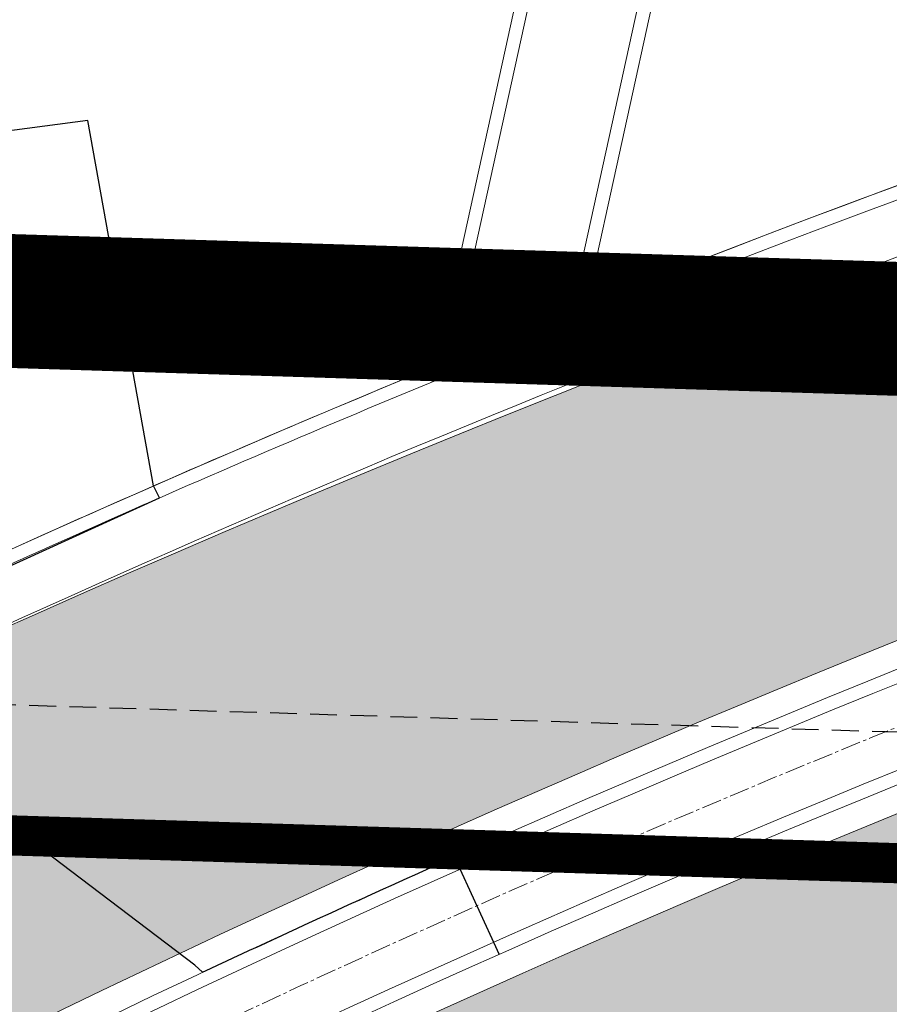
# Model space of a CAD drawing. Units: feet. Extents: x 16728 to 24887, y 4074 to 17615.
# Drawn here: x 19142 to 19175, y 12194 to 12231 of the extents above; entities that cross this region are included whole.
import ezdxf

# ---------------------------------------------------------------- set-up
doc = ezdxf.new("R2010")
doc.units = ezdxf.units.FT
doc.header["$MEASUREMENT"] = 0
for name, pattern in [('CENTER2', [1.125, 0.75, -0.125, 0.125, -0.125]), ('DASHED2', [0.375, 0.25, -0.125]), ('DASHEDX2', [1.5, 1, -0.5]), ('PHANTOM2', [1.25, 0.625, -0.125, 0.125, -0.125, 0.125, -0.125])]:
    doc.linetypes.add(name, pattern=pattern)
for name, color, linetype, lineweight in [('42 acre bndy', 1, 'PHANTOM2', 0), ('PR-42 ACRE PARCEL', 1, 'DASHED2', 0), ('PR-FL', 3, 'CONTINUOUS', 0), ('pr-future ROW DEDICATION', 2, 'PHANTOM2', 0), ('pr-future-row-dedication 1.5', 1, 'PHANTOM2', 0), ('PR-LIP', 2, 'CONTINUOUS', 0), ('PR-RD-CL', 2, 'CENTER2', 0), ('PR-TBC', 1, 'CONTINUOUS', 0), ('PVMT HATCH', 252, 'CONTINUOUS', 0), ('WALKER IMPERVIOUS AREA', 1, 'CONTINUOUS', 0)]:
    doc.layers.add(name, color=color, linetype=linetype, lineweight=lineweight)
doc.layers.add('CONT-MNR', color=3, linetype='CONTINUOUS')
doc.layers.add('PRELIM BNDY 70 ACRES', color=8, linetype='DASHEDX2')

msp = doc.modelspace()

# ---------------------------------------------------------------- hatches: boundary and pattern name
at = {"layer": 'PVMT HATCH'}
h = msp.add_hatch(dxfattribs=at)
h.set_pattern_fill('DOTS', color=251, scale=10)
h.set_pattern_definition([(0, (0, 0), (0.3125, 0.625), [0, -0.625])])
edge = h.paths.add_edge_path(flags=16)
edge.add_arc((19362.76036845331, 11741.27877461915), 497.0000000000047, 90.2203252756009, 116.1582356371312)
edge.add_arc((19010.07900771463, 12459.34273958878), 303.000000000239, 284.0003213573034, 296.1582356371282, ccw=False)
edge.add_arc((19082.65720903526, 12168.25442877365), 2.999999999998999, 104.00032135732471, 284.00032135726565, ccw=False)
edge.add_arc((19010.07900771462, 12459.34273958883), 297.0000000002917, 284.0003213573039, 296.1582356371262)
edge.add_arc((19362.76036845332, 11741.27877461914), 503.0000000000101, 90.22032527560151, 116.15823563713141, ccw=False)
edge.add_arc((19360.83767244954, 12241.27507784556), 2.999999999999327, -89.77967472427662, 90.220325275515, ccw=False)
edge = h.paths.add_edge_path(flags=16)
edge.add_arc((18849.56997725736, 12179.83963882967), 62, 0, 360)
edge = h.paths.add_edge_path(flags=0)
edge.add_arc((18738.4769552654, 12188.99745676283), 2.999999999858925, 156.6168575783154, 243.5537921908829)
edge.add_arc((18680.13513499177, 12071.70622943895), 128.0000000000762, 53.18250087754723, 63.55379219323697, ccw=False)
edge.add_arc((18758.63925973218, 12176.57806740685), 3.000000000009378, 233.1825008780977, 359.1384308867297)
edge.add_arc((18850.62885850374, 12175.19469550767), 88.99999999979352, 152.2375089265682, 179.138430886199, ccw=False)
edge.add_arc((18767.44956438536, 12218.98059540626), 4.999999999999645, 332.2375089265395, 458.4136329927562)
edge.add_line((18766.71797232292, 12223.92678313563), (18741.04656441096, 12220.12971774153))
edge.add_arc((18741.48551964842, 12217.1620051039), 3.000000000000367, 98.41363299275518, 191.5631380873723)
edge.add_line((18738.54640641032, 12216.5606621289), (18740.60826624314, 12206.48315265139))
edge.add_arc((18729.83151770344, 12204.27822840973), 10.99999999997612, -23.38314241943698, 11.563138087291122, ccw=False)
edge.add_line((18739.92810348759, 12199.9125720441), (18735.71726424, 12190.17403650078))
edge.add_line((18735.71726424, 12190.17403650078), (18735.72334096081, 12190.18809031714))
edge = h.paths.add_edge_path(flags=16)
edge.add_arc((18727.72824603662, 12214.55814163113), 2.999999999997261, 11.56313808720215, 100.4549428892407)
edge.add_arc((18636.99712476378, 12706.25709793729), 496.9999999999979, 249.1430445396783, 280.4549428892954, ccw=False)
edge.add_arc((18280.96106485794, 11771.78488109688), 502.9999999999544, 69.14304453968269, 88.20458520641044)
edge.add_arc((18296.62645061661, 12271.53941653302), 3.000000000000821, 88.20458520633397, 268.2045852064035)
edge.add_arc((18280.96106485789, 11771.78488109683), 497.0000000000056, 65.19029265342488, 88.20458520640528, ccw=False)
edge.add_arc((18616.64576627332, 12497.95000091165), 303.0000000000166, 245.1902926534212, 278.4786597373584)
edge.add_arc((18680.19285199942, 12071.66046562403), 127.9999999999994, 69.71108236275978, 98.4786597373672, ccw=False)
edge.add_arc((18725.61765680009, 12194.53270459103), 2.999999999773662, 249.7110823587302, 336.6168575765401)
edge.add_line((18728.37127110457, 12193.34207103666), (18732.58513200819, 12203.08759485545))
edge.add_arc((18729.83151770336, 12204.27822840972), 3.000000000053141, 336.6168575809411, 371.5631380868772)
edge.add_line((18732.77063094152, 12204.87957138471), (18730.68610553831, 12215.06786070131))
edge.add_line((18730.68610553831, 12215.06786070131), (18730.66735927472, 12215.15948460613))
edge = h.paths.add_edge_path(flags=16)
edge.add_line((18820.36234242364, 12013.54659409165), (18818.079678804, 11997.63158327416))
edge.add_arc((18815.11006826183, 11998.0575095916), 3.00000000000382, 186.4634973293358, 351.8378274408715, ccw=False)
edge.add_arc((16832.79073739109, 11773.47997184947), 1992.000000000536, 6.463497328809876, 8.186868909556793)
edge.add_arc((18807.45947837178, 12057.57214596885), 3.000000000000969, 106.85243485033891, 188.1868689096121, ccw=False)
edge.add_line((18806.58975504064, 12060.4433097272), (18818.74898791447, 12064.12654391695))
edge.add_arc((18819.61871124561, 12061.25538015862), 2.999999999978588, 62.5118235003784, 106.8524348504597, ccw=False)
edge.add_line((18821.00340792778, 12063.91669845943), (18831.2078576318, 12058.60727431272))
edge.add_arc((18829.82316094962, 12055.94595601187), 3.000000000010336, -24.831128501532476, 62.511823500559785, ccw=False)
edge.add_arc((18966.86312917023, 11992.53422909926), 147.9999999998129, 155.1688714983087, 171.8378274413794)
edge = h.paths.add_edge_path(flags=16)
edge.add_arc((18651.37218819128, 10792.43796178784), 2.499999999997901, 12.46406493191688, 192.4640649320163, ccw=False)
edge.add_arc((19135.14892558671, 10902.00745781076), 493.5296762184007, 192.7629976003803, 200.6983241589625)
edge.add_line((18673.47443364052, 10727.5706360257), (18680.46407950484, 10706.96668850486))
edge.add_arc((18983.50164518385, 10809.76860379511), 320.000000000003, 198.7388985629781, 201.379446111709)
edge.add_arc((18675.13694597633, 10644.20528574834), 50.00000000000043, 78.01243314247735, 111.3499202987141)
edge.add_arc((18567.51535947178, 10725.70739687595), 96.00000000005613, 338.6607433989164, 377.8592389307729)
edge.add_arc((19043.89767644633, 10879.20051749507), 404.500000003379, 192.464064934987, 197.859238930764, ccw=False)
edge = h.paths.add_edge_path(flags=16)
edge.add_arc((18675.13694597633, 10644.20528574834), 32, 0, 360)
edge = h.paths.add_edge_path(flags=16)
edge.add_arc((18857.80409881825, 10251.49116303735), 398.0000000020943, 94.68235105179525, 103.7956872928285)
edge.add_line((18762.89687604998, 10638.00975129422), (18726.3805959411, 10629.0434070193))
edge.add_arc((18802.68791072199, 10318.27469287089), 319.9999999726945, 103.7956872926911, 104.5203515096818)
edge.add_arc((18675.13694597633, 10644.20528574833), 49.99999999999682, 341.1533385405148, 372.2623854064451)
edge.add_arc((18675.13694597628, 10644.20528574809), 50.00000000009442, 12.26238540670244, 16.69513220963228)
edge.add_arc((18765.10395274097, 10744.85784504919), 96.00000000000828, 244.0059553095397, 280.6414062422584)
edge.add_arc((18857.80409881696, 10251.49116304652), 405.9999999928508, 94.68235105171931, 100.64140624220607, ccw=False)
edge.add_arc((18824.98823248743, 10652.14951989346), 4.000000000000664, -85.31764894822828, 94.68235105182151, ccw=False)
edge = h.paths.add_edge_path(flags=16)
edge.add_arc((18636.9971247623, 12706.25709794682), 497.0000000096277, 280.4657062090662, 281.5631380872023)
edge.add_line((18736.6196109548, 12219.34400482404), (18786.96428591888, 12229.64453228434))
edge.add_arc((18849.56997725735, 12179.83963882968), 79.99999999999531, 141.4965932833567, 192.3941338409521)
edge.add_line((18771.43443656681, 12162.66881237908), (18759.71884780909, 12171.95810263747))
edge.add_arc((18680.19285198709, 12071.66046560792), 128.000000020279, 51.58910126615537, 53.21470412070192)
edge.add_arc((18758.63922238643, 12176.57551162334), 3.000000000014095, 233.1860459217502, 359.1872479679407)
edge.add_arc((18850.6288585037, 12175.19469550767), 88.99999999976042, 152.2375089265531, 179.1384308862139, ccw=False)
edge.add_arc((18767.44956438536, 12218.98059540626), 5.000000000004388, 332.2375089266151, 458.4136329926707)
edge.add_line((18766.71797232293, 12223.92678313563), (18741.04656441096, 12220.12971774153))
edge.add_arc((18741.48551964842, 12217.16200510391), 2.999999999998035, 98.41363299269155, 191.5631380873383)
edge.add_line((18738.54640641031, 12216.56066212891), (18740.60826624314, 12206.48315265138))
edge.add_arc((18729.83151770337, 12204.27822840974), 11.00000000004558, -23.38314241927901, 11.563138087168682, ccw=False)
edge.add_line((18739.92810348759, 12199.91257204411), (18735.72334096076, 12190.18809031704))
edge.add_arc((18738.4769552654, 12188.99745676283), 2.999999999859019, 156.6168575805871, 243.5853048444565)
edge.add_arc((18680.32824359215, 12071.61037549816), 128.0000000001195, 63.64955658519736, 69.72960896696894)
edge.add_arc((18725.61529520378, 12194.53469722003), 3.002958604279261, 251.7316205434231, 336.6338715095027)
edge.add_line((18728.3719789116, 12193.34370800342), (18732.58513200819, 12203.08759485545))
edge.add_arc((18729.83151770343, 12204.27822840971), 2.99999999998347, 336.6168575805172, 371.5631380872238)
edge.add_line((18732.77063094152, 12204.8795713847), (18730.66735927452, 12215.15948460713))
edge.add_arc((18727.72579619188, 12214.55648284021), 3.002732838604044, 11.58477732955901, 98.62141599044732)
edge = h.paths.add_edge_path(flags=16)
edge.add_line((18938.53887170219, 12193.42403507183), (18953.51831567445, 12182.989402478))
edge.add_arc((19022.68030628671, 12282.27494550694), 121.0000000000025, 235.139054604287, 278.2522996937136)
edge.add_line((19040.04771987901, 12162.52782468512), (19039.73943572424, 12162.34258647235))
edge.add_arc((19040.37003216791, 12159.36746832002), 3.041213556309192, -78.84083999429112, 101.96711616870613, ccw=False)
edge.add_arc((20006.26090090821, 7262.947189298789), 4987.737955984881, 101.1591600056524, 101.9671164194401)
edge.add_line((18972.05208140302, 12142.28546771626), (18926.38545784981, 12132.94207022159))
edge.add_arc((18849.5699772573, 12179.83963882969), 90.00000000005186, 328.5950013808703, 368.6812736324258)
edge = h.paths.add_edge_path(flags=0)
edge.add_arc((20006.26090090248, 7262.947189327283), 4987.737955955819, 101.1591600056523, 101.9669282770628)
edge.add_arc((18971.49256879145, 12145.23313945257), 3.000000000058136, 281.060474345314, 281.5631380882054)
edge.add_line((18972.0939117665, 12142.29402621441), (19040.95861369068, 12156.38375390907))
edge = h.paths.add_edge_path(flags=16)
edge.add_line((18864.85346461997, 12101.31311455897), (18851.00968221307, 12084.63188828824))
edge.add_arc((18966.86312916995, 11992.53422909947), 147.9999999994681, 141.5170676106118, 155.0750071196086)
edge.add_arc((18829.80758079109, 12055.93179196305), 3.019765062711424, 340.143489229942, 422.6500198662321)
edge.add_line((18831.19493495566, 12058.61399804313), (18821.00340792777, 12063.91669845944))
edge.add_arc((18819.61871124561, 12061.25538015862), 2.999999999972895, 62.51182350057931, 106.8524348503469)
edge.add_line((18818.74898791448, 12064.12654391695), (18806.58975504064, 12060.4433097272))
edge.add_arc((18807.45947837178, 12057.57214596884), 3.000000000006811, 106.8524348504417, 188.1868689094548)
edge.add_arc((16832.79073727776, 11773.47997183234), 1992.000000115144, 8.186868909580513, 8.947468520949085)
edge.add_arc((18286.87848747753, 12002.41842441613), 519.9999999954155, 8.94746852096245, 13.38477910246642)
edge.add_line((18792.75394005984, 12122.79295025059), (18799.86622987716, 12117.1536156956))
edge.add_arc((18849.56997725735, 12179.83963882964), 79.99999999996668, 231.5891012667635, 281.0136932950343)
edge = h.paths.add_edge_path()
edge.add_arc((18394.68972014819, 10879.85884595486), 315.9999999998024, 271.8751906189941, 296.9456395490171)
edge.add_line((18537.88352001772, 10598.16479972953), (18558.12412082836, 10608.45372340595))
edge.add_arc((18595.28200560465, 10535.35590128407), 82.00000000006729, 76.4011156586551, 116.9456395489901, ccw=False)
edge.add_arc((18602.33570121809, 10564.514868656), 51.99999999999545, 19.424796972287083, 76.40111565864919, ccw=False)
edge.add_line((18651.37579954583, 10581.80847313873), (18659.19321592287, 10559.64034340141))
edge.add_line((18659.19321592287, 10559.64034340141), (18676.72840723631, 10564.03922356947))
edge.add_arc((17981.52136548992, 10328.17843918233), 734.1274688400431, 18.74037717667057, 21.32644747890591)
edge.add_arc((18675.13694597633, 10644.20528574834), 50.00000000000055, 258.745198509221, 292.0903441874359)
edge.add_arc((18783.80275521854, 10564.10071720332), 96.00000000020135, 159.4011672876498, 178.3726215808479)
edge.add_line((18687.84147597902, 10566.82704930942), (18702.24438344538, 10570.44016438092))
edge.add_arc((18753.80545725161, 10563.69808251043), 52.00000000000063, 103.79568729281152, 172.5503191491297, ccw=False)
edge.add_line((18741.40551859855, 10614.19799856382), (18767.18916250713, 10620.52901112197))
edge.add_arc((18857.80409881792, 10251.49116303948), 379.9999999999479, 81.30434602466539, 103.7956872928072, ccw=False)
edge.add_arc((18804.88905476941, 9905.514287926986), 729.999999998893, 51.89203616097939, 81.3043460246671, ccw=False)
edge.add_line((19255.40508681623, 10479.91423993531), (19280.09089679143, 10511.38820990843))
edge.add_arc((18804.88905476894, 9905.514287925878), 770.0000000000518, 51.89203616100431, 81.30434602464614)
edge.add_arc((18857.80409881788, 10251.49116304025), 419.9999999991815, 81.30434602464614, 100.6414062422752)
edge.add_arc((18765.10395274065, 10744.85784504676), 81.99999999768595, 243.8509400422312, 280.6414062422772, ccw=False)
edge.add_arc((18750.24298769835, 10720.13214815159), 53.31163028524156, 199.2416494375402, 246.47758598456528, ccw=False)
edge.add_line((18699.90950176021, 10702.56313802053), (18681.67308621738, 10756.32010312382))
edge.add_arc((19043.79253528867, 10878.05153632068), 382.0327698298373, 173.1689133227998, 198.5807786940268, ccw=False)
edge.add_line((18664.47177020093, 10923.49154509164), (18663.51841112442, 10994.11764963091))
edge.add_line((18663.51841112442, 10994.11764963091), (18664.42794360048, 11032.40471483622))
edge.add_line((18664.42794360048, 11032.40471483622), (18682.99206031817, 11177.41084751745))
edge.add_arc((20139.43269400376, 10978.21074574014), 1469.999999999512, 166.161835091806, 172.211872451869, ccw=False)
edge.add_arc((18733.46063835476, 11324.54379171285), 21.99999999999116, 77.00000000346029, 166.1618350918457, ccw=False)
edge.add_line((18738.40956154903, 11345.97993313842), (18741.04865307195, 11372.06233264062))
edge.add_arc((18746.00070672352, 11393.49775110241), 21.99999999999876, 163.4042714679625, 256.9916325920024, ccw=False)
edge.add_line((18724.91714157897, 11399.78132339813), (18780.44077035192, 11569.9487896302))
edge.add_line((18780.44077035192, 11569.9487896302), (18794.88198980785, 11607.30452788586))
edge.add_arc((17820.62208934909, 11929.00881190782), 1026.000000000003, 341.7265825274425, 363.1721240129634)
edge.add_arc((18966.86312916955, 11992.53422909948), 121.9999999991535, 140.2086607208878, 183.1721240129662, ccw=False)
edge.add_line((18873.12073591559, 12070.61344340658), (18882.67283920367, 12082.08175838371))
edge.add_arc((18964.26838169352, 12013.15086732259), 106.8143262708368, 106.2769009192605, 139.8092955520112, ccw=False)
edge.add_line((18934.3304905459, 12115.68390087922), (19074.15041696707, 12145.22682498142))
edge.add_arc((19018.4259266757, 12439.85860822632), 299.8551425543752, 280.7099955414134, 297.339497020564)
edge.add_arc((19374.08896753264, 11746.95467880014), 479.0000000003193, 91.24072629015711, 117.06573527185091, ccw=False)
edge.add_line((19363.71714868085, 12225.8423747937), (19369.93817693123, 12241.08107641291))
edge.add_line((19369.93817693123, 12241.08107641291), (19369.90811152183, 12256.05011322773))
edge.add_arc((19365.30517841515, 11707.77699637385), 548.2924380819603, 89.51899439066385, 115.1378408211101)
edge.add_arc((19008.15955090306, 12464.25373065716), 288.2584773027635, 287.1665036795997, 295.5295010177387, ccw=False)
edge.add_arc((19086.75360708751, 12209.83090586238), 21.97291734112316, 191.4852962161848, 287.1665036796053, ccw=False)
edge.add_line((19065.22067904606, 12205.45573655809), (19041.50164494228, 12201.65175310199))
edge.add_arc((19019.93244269881, 12197.31937331944), 22.00000000000396, -91.85256967559292, 11.35727783768101, ccw=False)
edge.add_arc((19022.68030628672, 12282.27494550693), 107.0000000000196, 224.8156190327923, 268.1474303243901, ccw=False)
edge.add_line((18946.77679347719, 12206.85839067196), (18911.99529620349, 12241.86446897433))
edge.add_arc((18849.56997725744, 12179.83963882998), 87.9999999997185, 44.815619032696, 104.2668218209745)
edge.add_arc((18704.17164877288, 12751.643211808), 501.9999999973361, 281.5631380872183, 284.2668218209117, ccw=False)
edge.add_line((18804.79637325471, 12259.83159663377), (18731.40797183833, 12244.81631955434))
edge.add_arc((18636.99712476378, 12706.25709793727), 470.9999999999726, 249.4876474934154, 281.56313808727595, ccw=False)
edge.add_arc((18286.9382220097, 11770.59702900058), 528.000000000023, 69.48764749341638, 85.27614797104974)
edge.add_line((18330.42081621313, 12296.80351318846), (18295.47336330586, 12298.58882298962))
edge.add_line((18295.47336330586, 12298.58882298962), (18292.65517981815, 12271.67156427544))
edge.add_line((18292.65517981815, 12271.67156427544), (18291.95940413529, 12250.80280542155))
edge.add_line((18291.95940413529, 12250.80280542155), (18295.62403527571, 12250.56039978856))
edge.add_arc((18280.96106485791, 11771.78488109689), 478.9999999999499, 74.55039584725358, 88.24580879913992, ccw=False)
edge.add_arc((18355.33501808047, 12135.68573909907), 111.3378802077922, 58.233539692318516, 61.44064017372477, ccw=False)
edge.add_arc((18570.04289912476, 12486.53847104085), 300.0000008164386, 238.6469204894967, 247.9791474558942)
edge.add_arc((18280.96105961167, 11771.78486837829), 471.0000137460565, 65.19029272334149, 67.979147455884, ccw=False)
edge.add_arc((18616.6457664724, 12497.95000229911), 329.0000013429463, 245.1902927233387, 278.4786596674407)
edge.add_arc((18680.29364875249, 12070.98429527657), 102.6836419561616, 9.341496414977428, 98.47865966744439, ccw=False)
edge.add_arc((17820.65467016319, 11929.01150588514), 973.9674154763137, -18.268293544650476, 9.374127215329793, ccw=False)
edge.add_arc((16105.27330056775, 12370.03870235494), 2743.717692537449, 340.5420186542601, 344.21576143966087, ccw=False)
edge.add_arc((19343.43790855166, 11226.01632719819), 690.5940614037806, 160.5420186542491, 164.8736227186628)
edge.add_arc((20139.34013304246, 10978.22995597738), 1523.905769285383, 163.6887746540903, 179.4677909230319)
edge.add_line((18615.50010596487, 10992.38500940104), (18617.10734708147, 10906.78347840891))
edge.add_arc((516687.9186566074, 82638.30905598373), 503209.643031824, 188.1953146678073, 188.2056482016413)
edge.add_arc((19015.51707435782, 10872.54056657908), 389.4516875236609, 188.2056482020124, 198.2071371124604)
edge.add_arc((18568.96866659245, 10725.66128011152), 80.63235312333086, -21.84217004939279, 18.207137112472594, ccw=False)
edge.add_arc((21426.07687969261, 9580.459549095696), 2997.444050425815, 158.1578299506104, 158.8536263143696)
edge.add_arc((18675.67773138881, 10644.21535158412), 48.49993179705931, 158.7508772059533, 203.3818109546458)
edge.add_arc((18598.3398051213, 10534.72514390241), 96.02576281687178, 70.01394838436774, 79.66092915530322)
edge.add_arc((18597.60693207328, 10534.88801357726), 96.00000000004339, 79.21317955110301, 115.0111497821352)
edge.add_line((18557.01864839931, 10621.88566428353), (18519.6950794305, 10604.94493188251))
edge.add_arc((18394.6897201482, 10879.85884595485), 301.9999999997922, 280.24120128860204, 294.4516387745888, ccw=False)
edge.add_arc((18447.67838677226, 10586.57047306431), 3.963310205771238, 151.0215539398255, 280.24120128852496, ccw=False)
edge.add_arc((18403.55277395148, 10610.00541228018), 46.00000000003146, 332.1140632882356, 369.5170103449065)
edge.add_line((18448.91965560394, 10617.61107130063), (18435.11234379668, 10615.2963055118))
edge.add_arc((18403.55277395151, 10610.00541228019), 32.00000000000929, -88.17769181227987, 9.517010344888376, ccw=False)
edge.add_line((18404.57037126005, 10578.02159612704), (18404.50475006981, 10580.01944696347))
edge.add_arc((18395.4122425154, 10888.39217917969), 308.5067514141699, 258.59518023361977, 271.6889022891689, ccw=False)
edge.add_arc((18294.86021875085, 10389.92612542014), 199.9999999999668, 78.59518023361927, 162.443553274191)
edge.add_line((18104.17617109882, 10450.25517290994), (18067.51953011588, 9701.484208566777))
edge.add_line((18067.51953011588, 9701.484208566777), (18090.22532191784, 9999.700403386698))
edge.add_line((18090.22532191784, 9999.700403386698), (18113.10119979651, 10399.28441201432))
edge.add_arc((18294.86014133083, 10389.9264665043), 181.9996812410538, 78.48293552065007, 177.0527019036383, ccw=False)
edge.add_arc((18394.68953885491, 10879.85669639337), 317.9978575220628, 258.4829355206376, 271.875274078067)
edge.add_line((18405.09565744107, 10562.02914868141), (18405.03000106651, 10564.02807071216))

# ---------------------------------------------------------------- linework, layer by layer
at = {"layer": '42 acre bndy', "const_width": 5, "flags": 128}
msp.add_lwpolyline([(18166.63574063115, 10584.46056774422), (18159.46899171094, 10459.10454902171, -0.3443709966956918), (18327.38107979582, 10539.97898823889), (18327.38107979582, 10539.97898823889, 0.1336336898462571), (18563.85643287771, 10560.57709039927, -0.02638284866278461), (18632.9941766383, 10581.9506561504, -0.02821976621046853), (18806.89247608602, 10615.51146137313, -0.06189614976108458), (18980.60837795537, 10593.42614235128, -0.1116998075952694), (19259.58762344292, 10450.81164868046), (19259.58762344292, 10450.81164868046, 0.01052607899726064), (19310.2442786382, 10410.34831674761), (19311.44863221042, 10531.10735768575), (19315.91231438628, 11152.30698955356), (19330.91261595755, 11152.20712020519), (19338.63381962431, 12214.47002736935), (18329.06774549875, 12246.18042102396), (18328.57861874179, 12230.57731855631), (18232.44615455559, 12137.94471452571, -0.02286030133455295), (18225.27291588234, 11607.9112783941), (18400.862, 11598.19900000001), (18394.423, 11478.246), (18218.303, 11488.19000000001), (18166.63574063115, 10584.46056774422)], format="xyb", close=True, dxfattribs=at)
at = {"layer": 'CONT-MNR', "elevation": 7384, "flags": 128}
for points in [[(19144.88299237546, 12227.39285755499), (19082.43251900621, 12219.15718669638, -0.7977546735580254), (19081.16521836278, 12229.80004062413), (19158.73673988875, 12269.20893831729)], [(19149.16938882319, 12195.57261501394, -0.00515245343442597), (19158.57691511203, 12199.8778559327), (19160.24184527486, 12196.24058375221)]]:
    msp.add_lwpolyline(points, format="xyb", dxfattribs=at)
for points in [[(19133.99257526844, 12207.11675449968), (19147.5572170413, 12213.29123682869), (19147.331635122, 12213.73945253855), (19144.88299237546, 12227.39285755499)], [(19149.16938882319, 12195.57261501394), (19148.87848400955, 12195.83723249492), (19133.99257526844, 12207.11675449968)]]:
    msp.add_lwpolyline(points, dxfattribs=at)
at = {"layer": 'PR-42 ACRE PARCEL', "const_width": 2, "flags": 128}
msp.add_lwpolyline([(19310.01191316414, 10410.50083627692), (19315.91231438628, 11152.30698955356), (19330.91261595755, 11152.20712020519), (19338.48319348077, 12194.52763435089), (19339.1091136126, 12214.4550984213), (18329.06774549875, 12246.18042102396), (18328.57861874179, 12230.57731855631), (18232.44615455559, 12137.94471452571, -0.02286030133454962), (18225.27291588234, 11607.9112783941), (18400.0865999999, 11597.6872999999), (18394.423, 11478.246), (18218.303, 11488.19), (18159.47106337779, 10459.14078524417, -0.3441705502228647), (18327.38107979582, 10539.97898823889, 0.1075399651209588), (18327.38107979582, 10539.97898823889, 0.1336336898462568), (18563.85643287771, 10560.57709039927, -0.03505753753139618), (18657.74206366399, 10587.82782509836, 0.3285184526848401), (18723.81746128133, 10610.87050766838, -0.2051787728076951), (19259.58762344292, 10450.81164868046), (19309.2648460308, 10411.09806596981)], format="xyb", close=True, dxfattribs=at)
at = {"layer": 'PR-FL', "flags": 128}
for points in [[(19168.31068901986, 12244.76733169768), (19162.80410929428, 12219.67724335349, -0.04612260069460392), (19253.69897779537, 12246.64432228961, -0.04612260069460392)], [(19092.65120073311, 12190.74856068637, 0.03718686349305728), (19131.52756806048, 12205.94335681515, -0.01423121197836744), (19158.30876609274, 12217.85405226225), (19164.28272077676, 12245.07368009943)], [(19082.17335435979, 12170.19501751241, 0.05309872784832038), (19141.45281458984, 12191.86391263745, -0.1035669217498549), (19340.80419627284, 12242.7983918857, -0.1035669217498549)], [(19083.14106371073, 12166.31384003488, 0.05309872784832373), (19143.21622139354, 12188.27359281261, -0.1035669217498556), (19340.97914585197, 12238.80221963656, -0.1035669217498556)]]:
    msp.add_lwpolyline(points, format="xyb", dxfattribs=at)
at = {"layer": 'PR-FL'}
msp.add_arc((19374.08896753257, 11746.95467880047), 476.9999999999936, 97.84344168486105, 117.0657352718609, dxfattribs=at)
at = {"layer": 'pr-future ROW DEDICATION', "const_width": 3, "flags": 128}
msp.add_lwpolyline([(19264.66391188507, 12196.84187187196, 0.05760124447722434), (19163.16942095863, 12159.2459835017, 0.5078452204908653), (19163.16942095863, 12159.2459835017, -0.0687953071139861), (19077.62986857273, 12129.18235250777), (18967.33534893569, 12106.61607853625, 0.01511225470999709), (18938.75099097404, 12099.86179175653, 0.1547291546833036), (18894.966923565, 12071.84186142541), (18885.4148202768, 12060.37354644815, 0.06150066670528592), (18871.36032428802, 12038.52568764963, 0.1267118681079639), (18861.02554186984, 11986.66864179754, -0.08538111254802282), (18820.49157919924, 11635.70861881751)], format="xyb", dxfattribs=at)
at = {"layer": 'pr-future-row-dedication 1.5', "const_width": 1.5, "flags": 128}
msp.add_lwpolyline([(19338.48886560486, 12194.5276343509), (19133.57871712725, 12200.9510823879, 0.04956153826989987), (19104.70225263044, 12182.97455654666, -0.1397918860307273), (19005.8174600816, 12143.69856950651, 0.06496776853657261), (18921.66240167565, 12123.98972898149, 0.09907264389132861), (18893.0195586042, 12106.13948155727), (18885.00627424477, 12098.60208447435, 0.1982825744359841), (18863.31901551083, 12050.61986203035), (18862.44568869695, 12025.34182175258, 0.00773755241474222), (18868.0377884495, 11903.4100190869, -0.05714743850075959), (18801.32476740876, 11582.16634808059), (18753.05895650922, 11435.99656900681, 0.1290444247315411), (18706.93628856571, 10696.15747345658, 0.08461467598121143), (18715.65697556904, 10690.45864012018, -0.2048553845427993), (19310.82126498365, 10512.25360482182, 0.01396717200025845), (19374.88971548961, 10461.79546838629)], format="xyb", dxfattribs=at)
at = {"layer": 'PR-LIP', "flags": 128}
for points in [[(19093.23890317452, 12188.83685834543, 0.03718686349308228), (19132.39197062522, 12204.13980248936, -0.06275724318036806), (19254.08892828353, 12244.68270596199, -0.06275724318036806)], [(18964.12818640192, 12122.2913491394), (19074.42270603942, 12144.85762311101, 0.06774619786258922), (19156.13800409164, 12173.49703019733, -0.08593519026930214), (19312.23746495426, 12221.94456461784, -0.08593519026930214)]]:
    msp.add_lwpolyline(points, format="xyb", dxfattribs=at)
at = {"layer": 'PR-LIP'}
for radius, start, end in [(502.9999999999987, 92.50676778579827, 116.1582356371311), (497.0000000000005, 92.5067677857982, 116.1582356371314)]:
    msp.add_arc((19362.76036845331, 11741.27877461915), radius, start, end, dxfattribs=at)
at = {"layer": 'PR-RD-CL'}
msp.add_arc((19362.76036845331, 11741.27877461914), 500.0000000000161, 87.8491734725672, 116.1582356371308, dxfattribs=at)
msp.add_arc((19362.76036845331, 11741.27877461914), 500.0000000000161, 87.8491734725672, 116.1582356371308, dxfattribs=at)
at = {"layer": 'PR-TBC', "flags": 128}
for points in [[(19168.83038280402, 12244.80284132354), (19163.49463464637, 12220.49112709631, -0.04566409638728409), (19253.60149017335, 12247.13472637152, -0.04566409638728409)], [(19092.50427512276, 12191.22648627161, 0.03718686349303074), (19131.31146741929, 12206.3942453966, -0.01410419379427435), (19157.87649734575, 12218.21688462277), (19163.79434452654, 12245.18086516474)], [(19082.29431802866, 12169.70987032772, 0.05309872784832015), (19141.6732404403, 12191.41512265935, -0.1035669217498559), (19340.82606497024, 12242.29887035456, -0.1035669217498559)], [(19083.02010004186, 12166.79898721957, 0.05309872784832584), (19142.99579554308, 12188.72238279071, -0.1035669217498538), (19340.95727715458, 12239.3017411677, -0.1035669217498538)], [(18975.59915404458, 12122.08652062723), (19074.92382518525, 12142.40836207926, 0.06774619786258751), (19157.27553521607, 12171.27081750737, -0.0839459812475366), (19308.82948104654, 12218.96468867693), (19313.31411068537, 12214.84523197749)]]:
    msp.add_lwpolyline(points, format="xyb", dxfattribs=at)
at = {"layer": 'PRELIM BNDY 70 ACRES'}
msp.add_line((18328.57861874179, 12230.57731855631), (19363.5389198962, 12198.75786236782), dxfattribs=at)
at = {"layer": 'PVMT HATCH', "flags": 128}
msp.add_lwpolyline([(18780.44077035192, 11569.9487896302), (18794.88198980785, 11607.30452788586, 0.09384789987496385), (18845.05005699426, 11985.78327012968, -0.1896907692509993), (18873.12073591559, 12070.61344340658), (18882.67283920367, 12082.08175838371, -0.1473657493645579), (18934.3304905459, 12115.68390087922), (19074.15041696707, 12145.22682498142, 0.07268749828438213), (19156.13800409164, 12173.49703019733, -0.1131622212843326), (19363.71714868085, 12225.8423747937), (19369.93817693123, 12241.08107641291), (19369.90811152183, 12256.05011322773, 0.1122512405380084), (19132.39197062522, 12204.13980248936, -0.03650666468762148), (19093.23890317452, 12188.83685834543, -0.4435629860345325), (19065.22067904606, 12205.45573655809), (19041.50164494228, 12201.65175310199, -0.4834718983737742), (19019.22123094665, 12175.33087228267, -0.1913563318030851), (18946.77679347719, 12206.85839067195), (18911.99529620349, 12241.86446897433, 0.2653843305646204), (18827.88344690709, 12265.12559547769, -0.01179759306788173), (18804.79637325471, 12259.83159663377), (18731.40797183833, 12244.81631955434, -0.140876746137305), (18471.95433878063, 12265.12006843862, 0.06899951829290701)], format="xyb", dxfattribs=at)
at = {"layer": 'WALKER IMPERVIOUS AREA', "flags": 128}
msp.add_lwpolyline([(18472.8303620608, 12267.46156010262, 0.136748286918924), (18724.46400820245, 12245.99435308222), (18804.29525410888, 12262.28085766553, 0.01179759306774826), (18827.26735229455, 12267.54849197329, -0.2653843305630187), (18913.76874276454, 12243.62653801245), (18948.55024003816, 12208.62045971015, 0.2100852224849871), (19026.82567848218, 12177.85719850307, 0.4625398895556924), (19045.15637617761, 12201.25057919534), (19061.89407097582, 12204.25388964925, 0.4358690664813505), (19086.29687536269, 12189.39628813716, 0.04296417386004044), (19131.31146741929, 12206.3942453966, -0.1195023133005774), (19368.96624235026, 12256.81403716045), (19379.60014339281, 12256.00726807953), (19378.66106277873, 12223.43274329563, 0.1210819460793908), (19157.27553521607, 12171.27081750737, -0.06774619786273021), (19074.92382518525, 12142.40836207926), (18964.62930554821, 12119.84208810774, 0.01511225470996185), (18935.25093764319, 12112.90018225081, -0.3918412768423464), (18757.45380463518, 12134.69074412645, 0.2626274255916983), (18665.52246909976, 12170.07301495378, -0.146278025305859), (18477.54641812544, 12197.04532938786, 0.01216927563832355)], format="xyb", dxfattribs=at)

doc.saveas('drawing.dxf')
